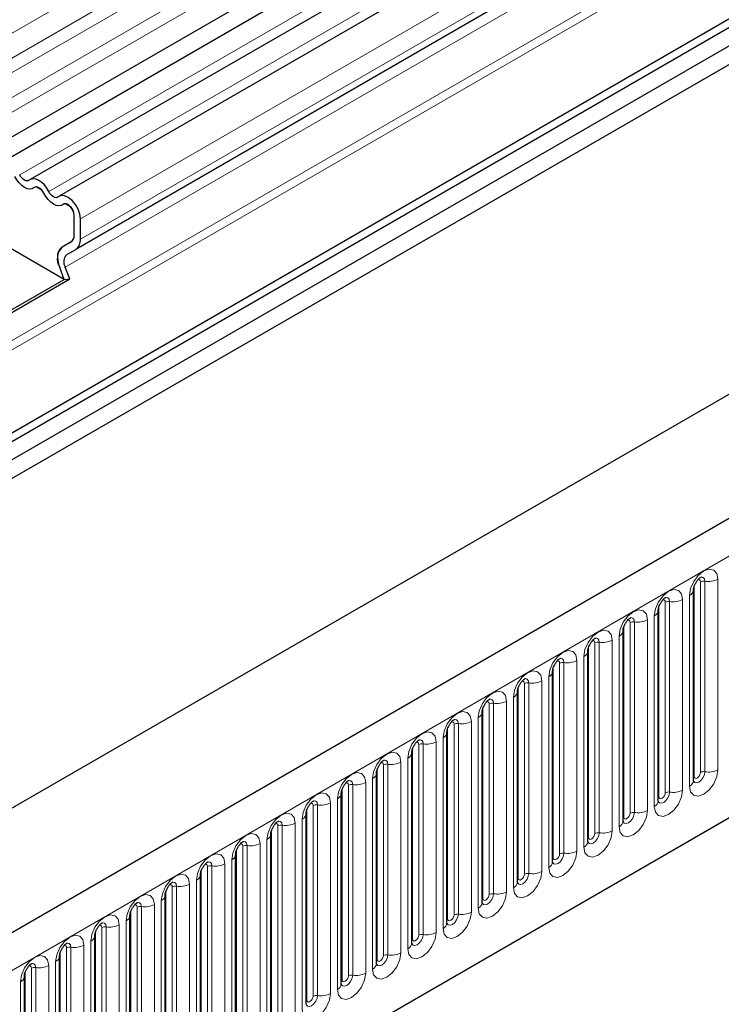
# Model space of a CAD drawing. Units: millimetres. Extents: x 0 to 420, y 0 to 297.
# Drawn here: x 146 to 159, y 90 to 108 of the extents above; entities that cross this region are included whole.
import ezdxf

# ---------------------------------------------------------------- set-up
doc = ezdxf.new("R2010")
doc.units = ezdxf.units.MM

msp = doc.modelspace()

# ---------------------------------------------------------------- linework, layer by layer
at = {"color": 8, "linetype": 'Continuous', "lineweight": 18}
for p, q in [((170.0977, 121.4661), (111.349, 87.5511)), ((170.0977, 121.0046), (111.349, 87.0897)), ((170.0977, 120.7339), (111.349, 86.8189)), ((170.0977, 120.2724), (111.349, 86.3575)), ((170.0977, 120.0017), (111.349, 86.0867)), ((170.6132, 119.0521), (146.4537, 105.1051)), ((171.1518, 118.7411), (146.9924, 104.7942)), ((171.741, 118.2345), (147.5815, 104.2875)), ((171.741, 117.856), (147.5815, 103.909)), ((168.0097, 115.561), (147.3269, 103.621)), ((167.9816, 115.3308), (147.2988, 103.3909)), ((168.2328, 114.6835), (116.5277, 84.8348)), ((168.2644, 114.5292), (116.4688, 84.6282)), ((126.8397, 79.0932), (185.5885, 113.0081)), ((168.2387, 112.9685), (116.4945, 83.0972)), ((130.4009, 76.294), (182.0273, 106.0973)), ((147.4195, 103.8676), (147.2435, 103.766)), ((158.9806, 93.9393), (158.9806, 97.4776)), ((159.0985, 94.0073), (159.0985, 97.5457)), ((159.179, 97.5581), (159.179, 94.0198)), ((159.4205, 94.0571), (159.4205, 97.5955)), ((158.8944, 97.2918), (158.8944, 93.7534)), ((158.3266, 93.5617), (158.3266, 97.1)), ((158.4444, 93.6297), (158.4444, 97.1681)), ((158.5249, 97.1805), (158.5249, 93.6422)), ((158.7664, 93.6795), (158.7664, 97.2179)), ((158.2403, 96.9142), (158.2403, 93.3758)), ((157.6725, 93.1841), (157.6725, 96.7225)), ((157.7903, 93.2521), (157.7903, 96.7905)), ((157.8708, 96.8029), (157.8708, 93.2646)), ((158.1123, 93.3019), (158.1123, 96.8403)), ((157.5862, 96.5366), (157.5862, 92.9982)), ((157.0184, 92.8065), (157.0184, 96.3449)), ((157.1363, 92.8746), (157.1363, 96.4129)), ((157.2168, 96.4254), (157.2168, 92.887)), ((157.4583, 92.9244), (157.4583, 96.4627)), ((156.4822, 92.497), (156.4822, 96.0353)), ((156.5627, 96.0478), (156.5627, 92.5094)), ((156.8042, 92.5468), (156.8042, 96.0851)), ((156.9322, 96.159), (156.9322, 92.6206)), ((156.3644, 92.4289), (156.3644, 95.9673)), ((155.8281, 92.1194), (155.8281, 95.6577)), ((155.9086, 95.6702), (155.9086, 92.1318)), ((156.1501, 92.1692), (156.1501, 95.7075)), ((156.2781, 95.7814), (156.2781, 92.2431)), ((155.7103, 92.0513), (155.7103, 95.5897)), ((155.1741, 91.7418), (155.1741, 95.2801)), ((155.2545, 95.2926), (155.2545, 91.7542)), ((155.496, 91.7916), (155.496, 95.3299)), ((155.624, 95.4038), (155.624, 91.8655)), ((155.0562, 91.6738), (155.0562, 95.2121)), ((154.52, 91.3642), (154.52, 94.9025)), ((154.6005, 94.915), (154.6005, 91.3767)), ((154.842, 91.414), (154.842, 94.9523)), ((154.9699, 95.0262), (154.9699, 91.4879)), ((154.4021, 91.2962), (154.4021, 94.8345)), ((153.8659, 90.9866), (153.8659, 94.525)), ((153.9464, 94.5374), (153.9464, 90.9991)), ((154.1879, 91.0364), (154.1879, 94.5748)), ((154.3159, 94.6486), (154.3159, 91.1103)), ((153.7481, 90.9186), (153.7481, 94.4569)), ((153.2923, 94.1598), (153.2923, 90.6215)), ((153.5338, 90.6588), (153.5338, 94.1972)), ((153.6618, 94.271), (153.6618, 90.7327)), ((153.094, 90.541), (153.094, 94.0793)), ((153.2118, 90.609), (153.2118, 94.1474)), ((152.8797, 90.2812), (152.8797, 93.8196)), ((153.0077, 93.8935), (153.0077, 90.3551)), ((152.4399, 90.1634), (152.4399, 93.7017)), ((152.5578, 90.2314), (152.5578, 93.7698)), ((152.6383, 93.7822), (152.6383, 90.2439)), ((152.2257, 89.9037), (152.2257, 93.442)), ((152.3536, 93.5159), (152.3536, 89.9775)), ((151.7858, 89.7858), (151.7858, 93.3242)), ((151.9037, 89.8538), (151.9037, 93.3922)), ((151.9842, 93.4046), (151.9842, 89.8663)), ((151.5716, 89.5261), (151.5716, 93.0644)), ((151.6996, 93.1383), (151.6996, 89.5999)), ((151.1318, 89.4082), (151.1318, 92.9466)), ((151.2496, 89.4763), (151.2496, 93.0146)), ((151.3301, 93.0271), (151.3301, 89.4887)), ((151.0455, 92.7607), (151.0455, 89.2224)), ((150.4777, 89.0306), (150.4777, 92.569)), ((150.5955, 89.0987), (150.5955, 92.637)), ((150.676, 92.6495), (150.676, 89.1111)), ((150.9175, 89.1485), (150.9175, 92.6868)), ((150.3914, 92.3831), (150.3914, 88.8448)), ((149.8236, 88.653), (149.8236, 92.1914)), ((149.9415, 88.7211), (149.9415, 92.2594)), ((150.022, 92.2719), (150.022, 88.7335)), ((150.2634, 88.7709), (150.2634, 92.3092)), ((149.7373, 92.0055), (149.7373, 88.4672)), ((149.1695, 88.2755), (149.1695, 91.8138)), ((149.2874, 88.3435), (149.2874, 91.8818)), ((149.3679, 91.8943), (149.3679, 88.3559)), ((149.6094, 88.3933), (149.6094, 91.9316)), ((149.0833, 91.6279), (149.0833, 88.0896)), ((148.5155, 87.8979), (148.5155, 91.4362)), ((148.6333, 87.9659), (148.6333, 91.5042)), ((148.7138, 91.5167), (148.7138, 87.9784)), ((148.9553, 88.0157), (148.9553, 91.5541)), ((148.4292, 91.2503), (148.4292, 87.712)), ((147.8614, 87.5203), (147.8614, 91.0586)), ((147.9792, 87.5883), (147.9792, 91.1267)), ((148.0597, 91.1391), (148.0597, 87.6008)), ((148.3012, 87.6381), (148.3012, 91.1765)), ((147.7751, 90.8728), (147.7751, 87.3344)), ((147.2073, 87.1427), (147.2073, 90.681)), ((147.3252, 87.2107), (147.3252, 90.7491)), ((147.4057, 90.7615), (147.4057, 87.2232)), ((147.6471, 87.2605), (147.6471, 90.7989)), ((147.121, 90.4952), (147.121, 86.9568)), ((146.6711, 86.8331), (146.6711, 90.3715)), ((146.7516, 90.3839), (146.7516, 86.8456)), ((146.9931, 86.8829), (146.9931, 90.4213)), ((146.5532, 86.7651), (146.5532, 90.3034)), ((146.467, 90.1176), (146.467, 86.5792))]:
    msp.add_line(p, q, dxfattribs=at)
at = {"color": 7, "linetype": 'Continuous', "lineweight": 25}
for p, q in [((111.3471, 85.6242), (170.0959, 119.5392)), ((170.269, 119.273), (111.5202, 85.3581)), ((170.8077, 118.9621), (146.6482, 105.0151)), ((171.3463, 118.6511), (147.1868, 104.7042)), ((168.1781, 115.6582), (147.4952, 103.7183)), ((171.8588, 114.8951), (112.9333, 80.8781)), ((172.1493, 114.7274), (113.2237, 80.7104)), ((172.1548, 114.384), (113.2292, 80.367)), ((185.161, 113.4594), (126.4122, 79.5445)), ((168.2387, 112.9685), (116.4945, 83.0972)), ((170.9736, 107.581), (118.5307, 77.3064)), ((130.4009, 76.294), (182.0273, 106.0973)), ((146.862, 104.8202), (146.7613, 104.8783)), ((147.4006, 104.5092), (147.3, 104.5673)), ((147.4636, 103.9771), (147.4636, 104.3556)), ((147.5815, 103.909), (147.5815, 104.2875)), ((147.2435, 103.766), (147.4197, 103.8677)), ((147.2435, 103.7654), (147.4119, 103.8626)), ((147.2818, 103.1625), (146.2792, 103.7413)), ((147.3269, 103.621), (147.4952, 103.7183)), ((147.2818, 103.1625), (147.1967, 103.3817)), ((147.3838, 103.1716), (147.2988, 103.3909)), ((145.7535, 102.2803), (147.2818, 103.1625)), ((145.7693, 102.2396), (147.3838, 103.1716)), ((147.2818, 103.1625), (147.3838, 103.1716)), ((158.9676, 93.8555), (158.9676, 97.3938)), ((158.3135, 93.4779), (158.3135, 97.0162)), ((157.6594, 93.1003), (157.6594, 96.6386)), ((157.0054, 92.7227), (157.0054, 96.261)), ((156.3513, 92.3451), (156.3513, 95.8835)), ((155.6972, 91.9675), (155.6972, 95.5059)), ((155.0432, 91.5899), (155.0432, 95.1283)), ((154.3891, 91.2123), (154.3891, 94.7507)), ((153.735, 90.8348), (153.735, 94.3731)), ((153.0809, 90.4572), (153.0809, 93.9955)), ((152.4269, 90.0796), (152.4269, 93.6179)), ((151.7728, 89.702), (151.7728, 93.2403)), ((151.1187, 89.3244), (151.1187, 92.8627)), ((150.4646, 88.9468), (150.4646, 92.4852)), ((149.8106, 88.5692), (149.8106, 92.1076)), ((149.1565, 88.1916), (149.1565, 91.73)), ((148.5024, 87.814), (148.5024, 91.3524)), ((147.8483, 87.4365), (147.8483, 90.9748)), ((147.1943, 87.0589), (147.1943, 90.5972)), ((146.5402, 86.6813), (146.5402, 90.2196))]:
    msp.add_line(p, q, dxfattribs=at)
at = {"color": 7, "linetype": 'Continuous', "lineweight": 25, "flags": 128}
for points in [[(146.723, 104.8647), (146.6864, 104.8436), (146.6426, 104.8372), (146.5938, 104.8456), (146.5423, 104.8686), (146.4909, 104.905), (146.442, 104.9529), (146.3982, 105.01), (146.3616, 105.0734)], [(146.723, 104.8647), (146.6864, 104.8436), (146.6426, 104.8372), (146.5938, 104.8456), (146.5423, 104.8686), (146.4909, 104.905), (146.442, 104.9529), (146.3982, 105.01), (146.3616, 105.0734)], [(146.6309, 105.0028), (146.613, 104.9925), (146.5915, 104.9893), (146.5675, 104.9934), (146.5423, 105.0047), (146.5171, 105.0225), (146.4932, 105.046), (146.4717, 105.074), (146.4537, 105.1051)], [(146.9924, 104.7942), (146.9558, 104.8575), (146.9119, 104.9146), (146.8631, 104.9626), (146.8116, 104.9989), (146.7602, 105.0219), (146.7114, 105.0304), (146.6675, 105.0239), (146.6309, 105.0028)], [(146.9003, 104.7624), (146.8823, 104.7935), (146.8608, 104.8215), (146.8369, 104.845), (146.8116, 104.8628), (146.7864, 104.8741), (146.7625, 104.8783), (146.741, 104.8751), (146.723, 104.8647)], [(147.2617, 104.5538), (147.2251, 104.5327), (147.1812, 104.5262), (147.1324, 104.5347), (147.081, 104.5577), (147.0295, 104.5941), (146.9807, 104.642), (146.9369, 104.6991), (146.9003, 104.7624)], [(147.2617, 104.5538), (147.2251, 104.5327), (147.1812, 104.5262), (147.1324, 104.5347), (147.081, 104.5577), (147.0295, 104.5941), (146.9807, 104.642), (146.9369, 104.6991), (146.9003, 104.7624)], [(147.1696, 104.6919), (147.1516, 104.6815), (147.1301, 104.6783), (147.1062, 104.6825), (147.081, 104.6938), (147.0558, 104.7116), (147.0318, 104.7351), (147.0103, 104.7631), (146.9924, 104.7942)], [(147.5815, 104.2875), (147.5706, 104.3749), (147.5389, 104.4666), (147.4893, 104.554), (147.4267, 104.6289), (147.3568, 104.6841), (147.2863, 104.7145), (147.2219, 104.7172), (147.1696, 104.6919)], [(147.4636, 104.3556), (147.4583, 104.3984), (147.4427, 104.4434), (147.4185, 104.4862), (147.3877, 104.5229), (147.3535, 104.55), (147.3189, 104.5649), (147.2873, 104.5662), (147.2617, 104.5538)]]:
    msp.add_lwpolyline(points, dxfattribs=at)
at = {"color": 8, "linetype": 'Continuous', "lineweight": 18, "flags": 128}
for points in [[(159.4205, 97.5955), (159.4004, 97.7002), (159.3434, 97.7658), (159.2581, 97.7824), (159.1574, 97.7474), (159.0568, 97.6661), (158.9714, 97.551), (158.9144, 97.4196), (158.8944, 97.2918)], [(159.1073, 97.6358), (159.1111, 97.6362), (159.1468, 97.6293), (159.1706, 97.6019), (159.179, 97.5581)], [(159.0513, 97.5851), (159.0621, 97.5875), (159.0812, 97.5838), (159.094, 97.5691), (159.0985, 97.5457)], [(158.7664, 97.2179), (158.7464, 97.3226), (158.6894, 97.3882), (158.604, 97.4048), (158.5033, 97.3698), (158.4027, 97.2886), (158.3173, 97.1734), (158.2603, 97.042), (158.2403, 96.9142)], [(158.4532, 97.2582), (158.457, 97.2587), (158.4927, 97.2517), (158.5165, 97.2243), (158.5249, 97.1805)], [(158.3972, 97.2075), (158.408, 97.2099), (158.4272, 97.2062), (158.4399, 97.1915), (158.4444, 97.1681)], [(158.1123, 96.8403), (158.0923, 96.945), (158.0353, 97.0106), (157.9499, 97.0272), (157.8493, 96.9922), (157.7486, 96.911), (157.6633, 96.7959), (157.6062, 96.6644), (157.5862, 96.5366)], [(157.7432, 96.8299), (157.754, 96.8324), (157.7731, 96.8286), (157.7859, 96.8139), (157.7903, 96.7905)], [(157.7992, 96.8806), (157.803, 96.8811), (157.8386, 96.8741), (157.8625, 96.8467), (157.8708, 96.8029)], [(157.4583, 96.4627), (157.4382, 96.5674), (157.3812, 96.633), (157.2959, 96.6496), (157.1952, 96.6146), (157.0945, 96.5334), (157.0092, 96.4183), (156.9522, 96.2868), (156.9322, 96.159)], [(157.0891, 96.4523), (157.0999, 96.4548), (157.119, 96.4511), (157.1318, 96.4363), (157.1363, 96.4129)], [(157.1451, 96.503), (157.1489, 96.5035), (157.1846, 96.4965), (157.2084, 96.4691), (157.2168, 96.4254)], [(156.8042, 96.0851), (156.7842, 96.1898), (156.7271, 96.2554), (156.6418, 96.272), (156.5411, 96.237), (156.4405, 96.1558), (156.3551, 96.0407), (156.2981, 95.9092), (156.2781, 95.7814)], [(156.435, 96.0748), (156.4458, 96.0772), (156.4649, 96.0735), (156.4777, 96.0588), (156.4822, 96.0353)], [(156.491, 96.1254), (156.4948, 96.1259), (156.5305, 96.119), (156.5543, 96.0915), (156.5627, 96.0478)], [(156.1501, 95.7075), (156.1301, 95.8122), (156.0731, 95.8778), (155.9877, 95.8944), (155.8871, 95.8594), (155.7864, 95.7782), (155.701, 95.6631), (155.644, 95.5316), (155.624, 95.4038)], [(155.7809, 95.6972), (155.7918, 95.6996), (155.8109, 95.6959), (155.8236, 95.6812), (155.8281, 95.6577)], [(155.8369, 95.7478), (155.8407, 95.7483), (155.8764, 95.7414), (155.9003, 95.7139), (155.9086, 95.6702)], [(155.496, 95.3299), (155.476, 95.4346), (155.419, 95.5003), (155.3336, 95.5168), (155.233, 95.4818), (155.1323, 95.4006), (155.047, 95.2855), (154.99, 95.154), (154.9699, 95.0262)], [(155.1269, 95.3196), (155.1377, 95.322), (155.1568, 95.3183), (155.1696, 95.3036), (155.1741, 95.2801)], [(155.1829, 95.3702), (155.1867, 95.3707), (155.2223, 95.3638), (155.2462, 95.3363), (155.2545, 95.2926)], [(154.842, 94.9523), (154.8219, 95.057), (154.7649, 95.1227), (154.6796, 95.1392), (154.5789, 95.1043), (154.4782, 95.023), (154.3929, 94.9079), (154.3359, 94.7764), (154.3159, 94.6486)], [(154.4728, 94.942), (154.4836, 94.9444), (154.5027, 94.9407), (154.5155, 94.926), (154.52, 94.9025)], [(154.5288, 94.9926), (154.5326, 94.9931), (154.5683, 94.9862), (154.5921, 94.9588), (154.6005, 94.915)], [(154.1879, 94.5748), (154.1679, 94.6794), (154.1108, 94.7451), (154.0255, 94.7617), (153.9248, 94.7267), (153.8242, 94.6454), (153.7388, 94.5303), (153.6818, 94.3989), (153.6618, 94.271)], [(153.8187, 94.5644), (153.8295, 94.5668), (153.8486, 94.5631), (153.8614, 94.5484), (153.8659, 94.525)], [(153.8747, 94.6151), (153.8785, 94.6155), (153.9142, 94.6086), (153.938, 94.5812), (153.9464, 94.5374)], [(153.5338, 94.1972), (153.5138, 94.3019), (153.4568, 94.3675), (153.3714, 94.3841), (153.2708, 94.3491), (153.1701, 94.2678), (153.0848, 94.1527), (153.0277, 94.0213), (153.0077, 93.8935)], [(153.1646, 94.1868), (153.1755, 94.1892), (153.1946, 94.1855), (153.2073, 94.1708), (153.2118, 94.1474)], [(153.2206, 94.2375), (153.2244, 94.2379), (153.2601, 94.231), (153.284, 94.2036), (153.2923, 94.1598)], [(152.8797, 93.8196), (152.8597, 93.9243), (152.8027, 93.9899), (152.7173, 94.0065), (152.6167, 93.9715), (152.516, 93.8903), (152.4307, 93.7751), (152.3737, 93.6437), (152.3536, 93.5159)], [(158.8944, 93.7534), (158.9144, 93.6487), (158.9714, 93.5831), (159.0568, 93.5665), (159.1574, 93.6015), (159.2581, 93.6827), (159.3434, 93.7979), (159.4004, 93.9293), (159.4205, 94.0571)], [(159.179, 94.0198), (159.1706, 93.9664), (159.1468, 93.9114), (159.1111, 93.8633), (159.069, 93.8293), (159.027, 93.8147), (158.9913, 93.8216), (158.9674, 93.8491), (158.9663, 93.8518)], [(158.9806, 93.9393), (158.9851, 93.9158), (158.9979, 93.9011), (159.017, 93.8974), (159.0396, 93.9053), (159.0621, 93.9235), (159.0812, 93.9492), (159.094, 93.9787), (159.0985, 94.0073)], [(152.5106, 93.8092), (152.5214, 93.8116), (152.5405, 93.8079), (152.5533, 93.7932), (152.5578, 93.7698)], [(152.5666, 93.8599), (152.5704, 93.8604), (152.606, 93.8534), (152.6299, 93.826), (152.6383, 93.7822)], [(158.9676, 93.9295), (158.9735, 93.9346), (158.9806, 93.9393)], [(152.2257, 93.442), (152.2056, 93.5467), (152.1486, 93.6123), (152.0633, 93.6289), (151.9626, 93.5939), (151.8619, 93.5127), (151.7766, 93.3976), (151.7196, 93.2661), (151.6996, 93.1383)], [(158.2403, 93.3758), (158.2603, 93.2711), (158.3173, 93.2055), (158.4027, 93.1889), (158.5033, 93.2239), (158.604, 93.3052), (158.6894, 93.4203), (158.7464, 93.5517), (158.7664, 93.6795)], [(158.5249, 93.6422), (158.5165, 93.5888), (158.4927, 93.5338), (158.457, 93.4857), (158.415, 93.4517), (158.3729, 93.4371), (158.3372, 93.444), (158.3134, 93.4715), (158.3122, 93.4742)], [(158.3266, 93.5617), (158.3311, 93.5382), (158.3438, 93.5235), (158.3629, 93.5198), (158.3855, 93.5277), (158.408, 93.5459), (158.4272, 93.5717), (158.4399, 93.6011), (158.4444, 93.6297)], [(151.8565, 93.4316), (151.8673, 93.4341), (151.8864, 93.4303), (151.8992, 93.4156), (151.9037, 93.3922)], [(151.9125, 93.4823), (151.9163, 93.4828), (151.952, 93.4758), (151.9758, 93.4484), (151.9842, 93.4046)], [(158.3135, 93.5519), (158.3194, 93.557), (158.3266, 93.5617)], [(151.5716, 93.0644), (151.5516, 93.1691), (151.4945, 93.2347), (151.4092, 93.2513), (151.3085, 93.2163), (151.2079, 93.1351), (151.1225, 93.02), (151.0655, 92.8885), (151.0455, 92.7607)], [(157.5862, 92.9982), (157.6062, 92.8936), (157.6633, 92.8279), (157.7486, 92.8113), (157.8493, 92.8463), (157.9499, 92.9276), (158.0353, 93.0427), (158.0923, 93.1741), (158.1123, 93.3019)], [(157.8708, 93.2646), (157.8625, 93.2112), (157.8386, 93.1562), (157.803, 93.1081), (157.7609, 93.0741), (157.7188, 93.0595), (157.6831, 93.0665), (157.6593, 93.0939), (157.6581, 93.0966)], [(157.6725, 93.1841), (157.677, 93.1607), (157.6898, 93.146), (157.7089, 93.1422), (157.7314, 93.1501), (157.754, 93.1683), (157.7731, 93.1941), (157.7859, 93.2235), (157.7903, 93.2521)], [(151.2024, 93.054), (151.2132, 93.0565), (151.2324, 93.0528), (151.2451, 93.0381), (151.2496, 93.0146)], [(151.2584, 93.1047), (151.2622, 93.1052), (151.2979, 93.0982), (151.3217, 93.0708), (151.3301, 93.0271)], [(157.6594, 93.1743), (157.6653, 93.1794), (157.6725, 93.1841)], [(150.9175, 92.6868), (150.8975, 92.7915), (150.8405, 92.8571), (150.7551, 92.8737), (150.6545, 92.8387), (150.5538, 92.7575), (150.4685, 92.6424), (150.4114, 92.5109), (150.3914, 92.3831)], [(156.9322, 92.6206), (156.9522, 92.516), (157.0092, 92.4503), (157.0945, 92.4338), (157.1952, 92.4687), (157.2959, 92.55), (157.3812, 92.6651), (157.4382, 92.7966), (157.4583, 92.9244)], [(157.2168, 92.887), (157.2084, 92.8336), (157.1846, 92.7786), (157.1489, 92.7305), (157.1068, 92.6966), (157.0647, 92.6819), (157.0291, 92.6889), (157.0052, 92.7163), (157.004, 92.719)], [(157.0184, 92.8065), (157.0229, 92.7831), (157.0357, 92.7684), (157.0548, 92.7647), (157.0774, 92.7725), (157.0999, 92.7907), (157.119, 92.8165), (157.1318, 92.8459), (157.1363, 92.8746)], [(150.6043, 92.7271), (150.6082, 92.7276), (150.6438, 92.7207), (150.6677, 92.6932), (150.676, 92.6495)], [(157.0054, 92.7968), (157.0112, 92.8018), (157.0184, 92.8065)], [(150.5484, 92.6765), (150.5592, 92.6789), (150.5783, 92.6752), (150.5911, 92.6605), (150.5955, 92.637)], [(156.2781, 92.2431), (156.2981, 92.1384), (156.3551, 92.0727), (156.4405, 92.0562), (156.5411, 92.0912), (156.6418, 92.1724), (156.7271, 92.2875), (156.7842, 92.419), (156.8042, 92.5468)], [(156.5627, 92.5094), (156.5543, 92.456), (156.5305, 92.401), (156.4948, 92.3529), (156.4527, 92.319), (156.4107, 92.3043), (156.375, 92.3113), (156.3512, 92.3387), (156.35, 92.3415)], [(150.2634, 92.3092), (150.2434, 92.4139), (150.1864, 92.4795), (150.1011, 92.4961), (150.0004, 92.4611), (149.8997, 92.3799), (149.8144, 92.2648), (149.7574, 92.1333), (149.7373, 92.0055)], [(149.9503, 92.3495), (149.9541, 92.35), (149.9898, 92.3431), (150.0136, 92.3156), (150.022, 92.2719)], [(156.3513, 92.4192), (156.3572, 92.4242), (156.3644, 92.4289)], [(156.3644, 92.4289), (156.3688, 92.4055), (156.3816, 92.3908), (156.4007, 92.3871), (156.4233, 92.3949), (156.4458, 92.4131), (156.4649, 92.4389), (156.4777, 92.4683), (156.4822, 92.497)], [(149.8943, 92.2989), (149.9051, 92.3013), (149.9242, 92.2976), (149.937, 92.2829), (149.9415, 92.2594)], [(155.624, 91.8655), (155.644, 91.7608), (155.701, 91.6952), (155.7864, 91.6786), (155.8871, 91.7136), (155.9877, 91.7948), (156.0731, 91.9099), (156.1301, 92.0414), (156.1501, 92.1692)], [(149.6094, 91.9316), (149.5893, 92.0363), (149.5323, 92.102), (149.447, 92.1185), (149.3463, 92.0835), (149.2457, 92.0023), (149.1603, 91.8872), (149.1033, 91.7557), (149.0833, 91.6279)], [(149.2962, 91.9719), (149.3, 91.9724), (149.3357, 91.9655), (149.3595, 91.938), (149.3679, 91.8943)], [(155.9086, 92.1318), (155.9003, 92.0784), (155.8764, 92.0235), (155.8407, 91.9753), (155.7987, 91.9414), (155.7566, 91.9268), (155.7209, 91.9337), (155.6971, 91.9611), (155.6959, 91.9639)], [(155.6972, 92.0416), (155.7031, 92.0466), (155.7103, 92.0513)], [(155.7103, 92.0513), (155.7148, 92.0279), (155.7275, 92.0132), (155.7467, 92.0095), (155.7692, 92.0173), (155.7918, 92.0355), (155.8109, 92.0613), (155.8236, 92.0907), (155.8281, 92.1194)], [(149.2402, 91.9213), (149.251, 91.9237), (149.2701, 91.92), (149.2829, 91.9053), (149.2874, 91.8818)], [(154.9699, 91.4879), (154.99, 91.3832), (155.047, 91.3176), (155.1323, 91.301), (155.233, 91.336), (155.3336, 91.4172), (155.419, 91.5323), (155.476, 91.6638), (155.496, 91.7916)], [(148.9553, 91.5541), (148.9353, 91.6587), (148.8782, 91.7244), (148.7929, 91.7409), (148.6922, 91.706), (148.5916, 91.6247), (148.5062, 91.5096), (148.4492, 91.3781), (148.4292, 91.2503)], [(148.6421, 91.5943), (148.6459, 91.5948), (148.6816, 91.5879), (148.7054, 91.5605), (148.7138, 91.5167)], [(155.2545, 91.7542), (155.2462, 91.7008), (155.2223, 91.6459), (155.1867, 91.5977), (155.1446, 91.5638), (155.1025, 91.5492), (155.0668, 91.5561), (155.043, 91.5835), (155.0418, 91.5863)], [(155.0432, 91.664), (155.049, 91.669), (155.0562, 91.6738)], [(155.0562, 91.6738), (155.0607, 91.6503), (155.0735, 91.6356), (155.0926, 91.6319), (155.1151, 91.6397), (155.1377, 91.6579), (155.1568, 91.6837), (155.1696, 91.7132), (155.1741, 91.7418)], [(148.5861, 91.5437), (148.5969, 91.5461), (148.6161, 91.5424), (148.6288, 91.5277), (148.6333, 91.5042)], [(154.3159, 91.1103), (154.3359, 91.0056), (154.3929, 90.94), (154.4782, 90.9234), (154.5789, 90.9584), (154.6796, 91.0396), (154.7649, 91.1547), (154.8219, 91.2862), (154.842, 91.414)], [(148.3012, 91.1765), (148.2812, 91.2811), (148.2242, 91.3468), (148.1388, 91.3634), (148.0382, 91.3284), (147.9375, 91.2471), (147.8522, 91.132), (147.7951, 91.0006), (147.7751, 90.8728)], [(154.6005, 91.3767), (154.5921, 91.3232), (154.5683, 91.2683), (154.5326, 91.2202), (154.4905, 91.1862), (154.4484, 91.1716), (154.4128, 91.1785), (154.3889, 91.2059), (154.3877, 91.2087)], [(154.3891, 91.2864), (154.3949, 91.2914), (154.4021, 91.2962)], [(154.4021, 91.2962), (154.4066, 91.2727), (154.4194, 91.258), (154.4385, 91.2543), (154.4611, 91.2621), (154.4836, 91.2803), (154.5027, 91.3061), (154.5155, 91.3356), (154.52, 91.3642)], [(147.9321, 91.1661), (147.9429, 91.1685), (147.962, 91.1648), (147.9748, 91.1501), (147.9792, 91.1267)], [(147.9881, 91.2168), (147.9919, 91.2172), (148.0275, 91.2103), (148.0514, 91.1829), (148.0597, 91.1391)], [(147.6471, 90.7989), (147.6271, 90.9036), (147.5701, 90.9692), (147.4848, 90.9858), (147.3841, 90.9508), (147.2834, 90.8695), (147.1981, 90.7544), (147.1411, 90.623), (147.121, 90.4952)], [(153.6618, 90.7327), (153.6818, 90.628), (153.7388, 90.5624), (153.8242, 90.5458), (153.9248, 90.5808), (154.0255, 90.662), (154.1108, 90.7771), (154.1679, 90.9086), (154.1879, 91.0364)], [(153.9464, 90.9991), (153.938, 90.9456), (153.9142, 90.8907), (153.8785, 90.8426), (153.8364, 90.8086), (153.7944, 90.794), (153.7587, 90.8009), (153.7349, 90.8284), (153.7337, 90.8311)], [(153.735, 90.9088), (153.7409, 90.9138), (153.7481, 90.9186)], [(153.7481, 90.9186), (153.7525, 90.8951), (153.7653, 90.8804), (153.7844, 90.8767), (153.807, 90.8846), (153.8295, 90.9027), (153.8486, 90.9285), (153.8614, 90.958), (153.8659, 90.9866)], [(147.278, 90.7885), (147.2888, 90.7909), (147.3079, 90.7872), (147.3207, 90.7725), (147.3252, 90.7491)], [(147.334, 90.8392), (147.3378, 90.8396), (147.3735, 90.8327), (147.3973, 90.8053), (147.4057, 90.7615)], [(146.9931, 90.4213), (146.973, 90.526), (146.916, 90.5916), (146.8307, 90.6082), (146.73, 90.5732), (146.6294, 90.492), (146.544, 90.3768), (146.487, 90.2454), (146.467, 90.1176)], [(153.0077, 90.3551), (153.0277, 90.2504), (153.0848, 90.1848), (153.1701, 90.1682), (153.2708, 90.2032), (153.3714, 90.2844), (153.4568, 90.3996), (153.5138, 90.531), (153.5338, 90.6588)], [(153.2923, 90.6215), (153.284, 90.5681), (153.2601, 90.5131), (153.2244, 90.465), (153.1824, 90.431), (153.1403, 90.4164), (153.1046, 90.4233), (153.0808, 90.4508), (153.0796, 90.4535)], [(153.0809, 90.5312), (153.0868, 90.5363), (153.094, 90.541)], [(153.094, 90.541), (153.0985, 90.5175), (153.1112, 90.5028), (153.1304, 90.4991), (153.1529, 90.507), (153.1755, 90.5252), (153.1946, 90.5509), (153.2073, 90.5804), (153.2118, 90.609)], [(146.6239, 90.4109), (146.6347, 90.4133), (146.6538, 90.4096), (146.6666, 90.3949), (146.6711, 90.3715)], [(146.6799, 90.4616), (146.6837, 90.4621), (146.7194, 90.4551), (146.7432, 90.4277), (146.7516, 90.3839)], [(152.3536, 89.9775), (152.3737, 89.8728), (152.4307, 89.8072), (152.516, 89.7906), (152.6167, 89.8256), (152.7173, 89.9069), (152.8027, 90.022), (152.8597, 90.1534), (152.8797, 90.2812)], [(152.6383, 90.2439), (152.6299, 90.1905), (152.606, 90.1355), (152.5704, 90.0874), (152.5283, 90.0534), (152.4862, 90.0388), (152.4505, 90.0457), (152.4267, 90.0732), (152.4255, 90.0759)], [(152.4269, 90.1536), (152.4327, 90.1587), (152.4399, 90.1634)], [(152.4399, 90.1634), (152.4444, 90.14), (152.4572, 90.1252), (152.4763, 90.1215), (152.4988, 90.1294), (152.5214, 90.1476), (152.5405, 90.1734), (152.5533, 90.2028), (152.5578, 90.2314)], [(151.6996, 89.5999), (151.7196, 89.4953), (151.7766, 89.4296), (151.8619, 89.413), (151.9626, 89.448), (152.0633, 89.5293), (152.1486, 89.6444), (152.2056, 89.7758), (152.2257, 89.9037)], [(151.9842, 89.8663), (151.9758, 89.8129), (151.952, 89.7579), (151.9163, 89.7098), (151.8742, 89.6758), (151.8321, 89.6612), (151.7965, 89.6682), (151.7726, 89.6956), (151.7715, 89.6983)], [(151.7728, 89.776), (151.7786, 89.7811), (151.7858, 89.7858)], [(151.7858, 89.7858), (151.7903, 89.7624), (151.8031, 89.7477), (151.8222, 89.7439), (151.8448, 89.7518), (151.8673, 89.77), (151.8864, 89.7958), (151.8992, 89.8252), (151.9037, 89.8538)]]:
    msp.add_lwpolyline(points, dxfattribs=at)
at = {"color": 7, "linetype": 'Continuous', "lineweight": 25}
for centre, radius, start, end in [((146.7598, 104.8216), 0.0567, 88.49945, 130.47978), ((146.6563, 104.6423), 0.272, 26.22481, 40.85714), ((147.2985, 104.5107), 0.0567, 88.49945, 130.47978), ((147.2157, 104.3436), 0.2483, 2.75507, 41.84575), ((147.3385, 103.9647), 0.1258, 305.69804, 5.62038), ((147.3325, 103.9663), 0.1315, 311.50301, 4.70838), ((147.3729, 103.8885), 0.2096, 305.69804, 5.62038), ((147.4634, 103.5439), 0.3121, 134.78519, 211.29882), ((147.366, 103.5957), 0.2098, 125.71211, 185.67485), ((147.6993, 103.585), 0.5422, 181.06912, 202.02473), ((147.4588, 103.4881), 0.1873, 134.78519, 211.29882)]:
    msp.add_arc(centre, radius, start, end, dxfattribs=at)
at = {"color": 8, "linetype": 'Continuous', "lineweight": 18}
for centre, radius, start, end in [((159.1573, 97.4321), 0.1279, 80.2289, 117.35717), ((159.2441, 97.9363), 0.3838, 260.2289, 297.35717), ((158.849, 97.4014), 0.1187, 292.48046, 357.42838), ((158.5032, 97.0545), 0.1279, 80.2289, 117.35717), ((158.59, 97.5587), 0.3838, 260.2289, 297.35717), ((158.1949, 97.0238), 0.1187, 292.48046, 357.42838), ((157.8491, 96.6769), 0.1279, 80.2289, 117.35717), ((157.936, 97.1811), 0.3838, 260.2289, 297.35717), ((157.5408, 96.6463), 0.1187, 292.48046, 357.42838), ((157.1951, 96.2993), 0.1279, 80.2289, 117.35717), ((157.2819, 96.8035), 0.3838, 260.2289, 297.35717), ((156.8868, 96.2687), 0.1187, 292.48046, 357.42838), ((156.541, 95.9217), 0.1279, 80.2289, 117.35717), ((156.6278, 96.426), 0.3838, 260.2289, 297.35717), ((156.2327, 95.8911), 0.1187, 292.48046, 357.42838), ((155.8869, 95.5441), 0.1279, 80.2289, 117.35717), ((155.9738, 96.0484), 0.3838, 260.2289, 297.35717), ((155.5786, 95.5135), 0.1187, 292.48046, 357.42838), ((155.2328, 95.1665), 0.1279, 80.2289, 117.35717), ((155.3197, 95.6708), 0.3838, 260.2289, 297.35717), ((154.9245, 95.1359), 0.1187, 292.48046, 357.42838), ((154.5788, 94.7889), 0.1279, 80.2289, 117.35717), ((154.6656, 95.2932), 0.3838, 260.2289, 297.35717), ((154.2705, 94.7583), 0.1187, 292.48046, 357.42838), ((153.9247, 94.4113), 0.1279, 80.2289, 117.35717), ((154.0115, 94.9156), 0.3838, 260.2289, 297.35717), ((153.6164, 94.3807), 0.1187, 292.48046, 357.42838), ((153.2706, 94.0338), 0.1279, 80.2289, 117.35717), ((153.3575, 94.538), 0.3838, 260.2289, 297.35717), ((152.9623, 94.0031), 0.1187, 292.48046, 357.42838), ((159.1573, 93.8937), 0.1279, 80.2289, 117.35717), ((159.2441, 94.398), 0.3838, 260.2289, 297.35717), ((152.6165, 93.6562), 0.1279, 80.2289, 117.35717), ((152.7034, 94.1604), 0.3838, 260.2289, 297.35717), ((158.8419, 93.8683), 0.1263, 294.52506, 354.1548), ((152.3082, 93.6255), 0.1187, 292.48046, 357.42838), ((158.5032, 93.5161), 0.1279, 80.2289, 117.35717), ((158.59, 94.0204), 0.3838, 260.2289, 297.35717), ((152.0493, 93.7828), 0.3838, 260.2289, 297.35717), ((158.1879, 93.4907), 0.1263, 294.52506, 354.1548), ((151.6542, 93.248), 0.1187, 292.48046, 357.42838), ((151.9625, 93.2786), 0.1279, 80.2289, 117.35717), ((157.8491, 93.1385), 0.1279, 80.2289, 117.35717), ((157.936, 93.6428), 0.3838, 260.2289, 297.35717), ((151.3952, 93.4052), 0.3838, 260.2289, 297.35717), ((157.5338, 93.1132), 0.1263, 294.52506, 354.1548), ((151.3084, 92.901), 0.1279, 80.2289, 117.35717), ((157.1951, 92.7609), 0.1279, 80.2289, 117.35717), ((157.2819, 93.2652), 0.3838, 260.2289, 297.35717), ((151.0001, 92.8704), 0.1187, 292.48046, 357.42838), ((156.8797, 92.7356), 0.1263, 294.52506, 354.1548), ((150.6543, 92.5234), 0.1279, 80.2289, 117.35717), ((150.7412, 93.0277), 0.3838, 260.2289, 297.35717), ((156.541, 92.3834), 0.1279, 80.2289, 117.35717), ((156.6278, 92.8876), 0.3838, 260.2289, 297.35717), ((150.346, 92.4928), 0.1187, 292.48046, 357.42838), ((156.2256, 92.358), 0.1263, 294.52506, 354.1548), ((150.0002, 92.1458), 0.1279, 80.2289, 117.35717), ((150.0871, 92.6501), 0.3838, 260.2289, 297.35717), ((155.9738, 92.51), 0.3838, 260.2289, 297.35717), ((149.692, 92.1152), 0.1187, 292.48046, 357.42838), ((155.5716, 91.9804), 0.1263, 294.52506, 354.1548), ((155.8869, 92.0058), 0.1279, 80.2289, 117.35717), ((149.3462, 91.7682), 0.1279, 80.2289, 117.35717), ((149.433, 92.2725), 0.3838, 260.2289, 297.35717), ((155.3197, 92.1324), 0.3838, 260.2289, 297.35717), ((149.0379, 91.7376), 0.1187, 292.48046, 357.42838), ((155.2328, 91.6282), 0.1279, 80.2289, 117.35717), ((148.6921, 91.3906), 0.1279, 80.2289, 117.35717), ((148.7789, 91.8949), 0.3838, 260.2289, 297.35717), ((154.6656, 91.7548), 0.3838, 260.2289, 297.35717), ((154.9175, 91.6028), 0.1263, 294.52506, 354.1548), ((148.3838, 91.36), 0.1187, 292.48046, 357.42838), ((154.5788, 91.2506), 0.1279, 80.2289, 117.35717), ((148.038, 91.013), 0.1279, 80.2289, 117.35717), ((148.1249, 91.5173), 0.3838, 260.2289, 297.35717), ((154.2634, 91.2252), 0.1263, 294.52506, 354.1548), ((147.7297, 90.9824), 0.1187, 292.48046, 357.42838), ((153.9247, 90.873), 0.1279, 80.2289, 117.35717), ((154.0115, 91.3773), 0.3838, 260.2289, 297.35717), ((147.384, 90.6355), 0.1279, 80.2289, 117.35717), ((147.4708, 91.1397), 0.3838, 260.2289, 297.35717), ((153.6094, 90.8476), 0.1263, 294.52506, 354.1548), ((147.0757, 90.6048), 0.1187, 292.48046, 357.42838), ((153.2706, 90.4954), 0.1279, 80.2289, 117.35717), ((153.3575, 90.9997), 0.3838, 260.2289, 297.35717), ((146.7299, 90.2579), 0.1279, 80.2289, 117.35717), ((146.8167, 90.7621), 0.3838, 260.2289, 297.35717), ((152.9553, 90.47), 0.1263, 294.52506, 354.1548), ((146.4216, 90.2273), 0.1187, 292.48046, 357.42838), ((152.6165, 90.1178), 0.1279, 80.2289, 117.35717), ((152.7034, 90.6221), 0.3838, 260.2289, 297.35717), ((152.3012, 90.0924), 0.1263, 294.52506, 354.1548), ((151.9625, 89.7402), 0.1279, 80.2289, 117.35717), ((152.0493, 90.2445), 0.3838, 260.2289, 297.35717)]:
    msp.add_arc(centre, radius, start, end, dxfattribs=at)
at = {"color": 7, "linetype": 'Continuous', "lineweight": 25}
for points, knots in [([(158.9676, 97.3938), (158.9679, 97.4008), (158.9685, 97.4152), (158.9771, 97.4535), (158.9949, 97.4998), (159.0228, 97.5496), (159.0559, 97.592), (159.0859, 97.6203), (159.1091, 97.6354), (159.1122, 97.6364), (159.1139, 97.637)], [0, 0, 0, 0, 0.1088923, 0.2265392, 0.3558497, 0.4961438, 0.6408069, 0.7634905, 0.8767481, 1, 1, 1, 1]), ([(158.3135, 97.0162), (158.3138, 97.0232), (158.3144, 97.0376), (158.323, 97.0759), (158.3409, 97.1222), (158.3687, 97.1721), (158.4018, 97.2144), (158.4318, 97.2427), (158.455, 97.2578), (158.4582, 97.2588), (158.4598, 97.2594)], [0, 0, 0, 0, 0.1088923, 0.2265392, 0.3558497, 0.4961438, 0.6408069, 0.7634905, 0.8767481, 1, 1, 1, 1]), ([(157.6594, 96.6386), (157.6597, 96.6456), (157.6603, 96.6601), (157.6689, 96.6983), (157.6868, 96.7446), (157.7146, 96.7945), (157.7477, 96.8368), (157.7777, 96.8651), (157.801, 96.8802), (157.8041, 96.8813), (157.8057, 96.8818)], [0, 0, 0, 0, 0.1088923, 0.2265392, 0.3558497, 0.4961438, 0.6408069, 0.7634905, 0.8767481, 1, 1, 1, 1]), ([(157.0054, 96.261), (157.0057, 96.268), (157.0063, 96.2825), (157.0148, 96.3207), (157.0327, 96.3671), (157.0606, 96.4169), (157.0936, 96.4592), (157.1237, 96.4875), (157.1469, 96.5026), (157.15, 96.5037), (157.1516, 96.5042)], [0, 0, 0, 0, 0.1088923, 0.2265392, 0.3558497, 0.4961438, 0.6408069, 0.7634905, 0.8767481, 1, 1, 1, 1]), ([(156.3513, 95.8835), (156.3516, 95.8904), (156.3522, 95.9049), (156.3608, 95.9431), (156.3786, 95.9895), (156.4065, 96.0393), (156.4396, 96.0816), (156.4696, 96.1099), (156.4928, 96.125), (156.4959, 96.1261), (156.4976, 96.1266)], [0, 0, 0, 0, 0.1088923, 0.2265392, 0.3558497, 0.4961438, 0.6408069, 0.7634905, 0.8767481, 1, 1, 1, 1]), ([(155.6972, 95.5059), (155.6975, 95.5128), (155.6981, 95.5273), (155.7067, 95.5655), (155.7246, 95.6119), (155.7524, 95.6617), (155.7855, 95.704), (155.8155, 95.7323), (155.8387, 95.7475), (155.8419, 95.7485), (155.8435, 95.749)], [0, 0, 0, 0, 0.1088923, 0.2265392, 0.3558497, 0.4961438, 0.6408069, 0.7634905, 0.8767481, 1, 1, 1, 1]), ([(155.0432, 95.1283), (155.0434, 95.1352), (155.044, 95.1497), (155.0526, 95.1879), (155.0705, 95.2343), (155.0983, 95.2841), (155.1314, 95.3264), (155.1614, 95.3547), (155.1847, 95.3699), (155.1878, 95.3709), (155.1894, 95.3714)], [0, 0, 0, 0, 0.1088923, 0.2265392, 0.3558497, 0.4961438, 0.6408069, 0.7634905, 0.8767481, 1, 1, 1, 1]), ([(154.3891, 94.7507), (154.3894, 94.7576), (154.39, 94.7721), (154.3985, 94.8103), (154.4164, 94.8567), (154.4443, 94.9065), (154.4773, 94.9489), (154.5074, 94.9771), (154.5306, 94.9923), (154.5337, 94.9933), (154.5353, 94.9939)], [0, 0, 0, 0, 0.1088923, 0.2265392, 0.3558497, 0.4961438, 0.6408069, 0.7634905, 0.8767481, 1, 1, 1, 1]), ([(153.735, 94.3731), (153.7353, 94.3801), (153.7359, 94.3945), (153.7445, 94.4327), (153.7623, 94.4791), (153.7902, 94.5289), (153.8233, 94.5713), (153.8533, 94.5996), (153.8765, 94.6147), (153.8796, 94.6157), (153.8813, 94.6163)], [0, 0, 0, 0, 0.1088923, 0.2265392, 0.3558497, 0.4961438, 0.6408069, 0.7634905, 0.8767481, 1, 1, 1, 1]), ([(153.0809, 93.9955), (153.0812, 94.0025), (153.0818, 94.0169), (153.0904, 94.0552), (153.1083, 94.1015), (153.1361, 94.1513), (153.1692, 94.1937), (153.1992, 94.222), (153.2224, 94.2371), (153.2256, 94.2381), (153.2272, 94.2387)], [0, 0, 0, 0, 0.1088923, 0.2265392, 0.3558497, 0.4961438, 0.6408069, 0.7634905, 0.8767481, 1, 1, 1, 1]), ([(152.4269, 93.6179), (152.4271, 93.6249), (152.4277, 93.6394), (152.4363, 93.6776), (152.4542, 93.7239), (152.482, 93.7738), (152.5151, 93.8161), (152.5451, 93.8444), (152.5684, 93.8595), (152.5715, 93.8606), (152.5731, 93.8611)], [0, 0, 0, 0, 0.1088923, 0.2265392, 0.3558497, 0.4961438, 0.6408069, 0.7634905, 0.8767481, 1, 1, 1, 1]), ([(158.9676, 93.8481), (158.9678, 93.8474), (158.9684, 93.8452), (158.9679, 93.8513), (158.9676, 93.8555)], [0, 0, 0, 0, 0.305113, 1, 1, 1, 1]), ([(151.7728, 93.2403), (151.7731, 93.2473), (151.7737, 93.2618), (151.7822, 93.3), (151.8001, 93.3463), (151.828, 93.3962), (151.8611, 93.4385), (151.8911, 93.4668), (151.9143, 93.4819), (151.9174, 93.483), (151.9191, 93.4835)], [0, 0, 0, 0, 0.1088923, 0.2265392, 0.3558497, 0.4961438, 0.6408069, 0.7634905, 0.8767481, 1, 1, 1, 1]), ([(158.3136, 93.4705), (158.3137, 93.4698), (158.3143, 93.4676), (158.3139, 93.4737), (158.3135, 93.4779)], [0, 0, 0, 0, 0.305113, 1, 1, 1, 1]), ([(151.1187, 92.8627), (151.119, 92.8697), (151.1196, 92.8842), (151.1282, 92.9224), (151.146, 92.9688), (151.1739, 93.0186), (151.207, 93.0609), (151.237, 93.0892), (151.2602, 93.1043), (151.2633, 93.1054), (151.265, 93.1059)], [0, 0, 0, 0, 0.1088923, 0.2265392, 0.3558497, 0.4961438, 0.6408069, 0.7634905, 0.8767481, 1, 1, 1, 1]), ([(157.6595, 93.0929), (157.6597, 93.0923), (157.6603, 93.09), (157.6598, 93.0961), (157.6594, 93.1003)], [0, 0, 0, 0, 0.305113, 1, 1, 1, 1]), ([(150.4646, 92.4852), (150.4649, 92.4921), (150.4655, 92.5066), (150.4741, 92.5448), (150.492, 92.5912), (150.5198, 92.641), (150.5529, 92.6833), (150.5829, 92.7116), (150.6061, 92.7267), (150.6093, 92.7278), (150.6109, 92.7283)], [0, 0, 0, 0, 0.1088923, 0.2265392, 0.3558497, 0.4961438, 0.6408069, 0.7634905, 0.8767481, 1, 1, 1, 1]), ([(157.0054, 92.7153), (157.0056, 92.7147), (157.0062, 92.7125), (157.0057, 92.7185), (157.0054, 92.7227)], [0, 0, 0, 0, 0.305113, 1, 1, 1, 1]), ([(149.8106, 92.1076), (149.8109, 92.1145), (149.8115, 92.129), (149.82, 92.1672), (149.8379, 92.2136), (149.8657, 92.2634), (149.8988, 92.3057), (149.9288, 92.334), (149.9521, 92.3492), (149.9552, 92.3502), (149.9568, 92.3507)], [0, 0, 0, 0, 0.1088923, 0.2265392, 0.3558497, 0.4961438, 0.6408069, 0.7634905, 0.8767481, 1, 1, 1, 1]), ([(156.3513, 92.3378), (156.3515, 92.3371), (156.3521, 92.3349), (156.3516, 92.3409), (156.3513, 92.3451)], [0, 0, 0, 0, 0.305113, 1, 1, 1, 1]), ([(149.1565, 91.73), (149.1568, 91.7369), (149.1574, 91.7514), (149.166, 91.7896), (149.1838, 91.836), (149.2117, 91.8858), (149.2448, 91.9281), (149.2748, 91.9564), (149.298, 91.9716), (149.3011, 91.9726), (149.3028, 91.9731)], [0, 0, 0, 0, 0.1088923, 0.2265392, 0.3558497, 0.4961438, 0.6408069, 0.7634905, 0.8767481, 1, 1, 1, 1]), ([(155.6973, 91.9602), (155.6974, 91.9595), (155.698, 91.9573), (155.6976, 91.9633), (155.6972, 91.9675)], [0, 0, 0, 0, 0.305113, 1, 1, 1, 1]), ([(148.5024, 91.3524), (148.5027, 91.3593), (148.5033, 91.3738), (148.5119, 91.412), (148.5297, 91.4584), (148.5576, 91.5082), (148.5907, 91.5506), (148.6207, 91.5789), (148.6439, 91.594), (148.6471, 91.595), (148.6487, 91.5956)], [0, 0, 0, 0, 0.1088923, 0.2265392, 0.3558497, 0.4961438, 0.6408069, 0.7634905, 0.8767481, 1, 1, 1, 1]), ([(155.0432, 91.5826), (155.0434, 91.5819), (155.044, 91.5797), (155.0435, 91.5857), (155.0432, 91.5899)], [0, 0, 0, 0, 0.305113, 1, 1, 1, 1]), ([(147.8483, 90.9748), (147.8486, 90.9818), (147.8492, 90.9962), (147.8578, 91.0344), (147.8757, 91.0808), (147.9035, 91.1306), (147.9366, 91.173), (147.9666, 91.2013), (147.9898, 91.2164), (147.993, 91.2174), (147.9946, 91.218)], [0, 0, 0, 0, 0.1088923, 0.2265392, 0.3558497, 0.4961438, 0.6408069, 0.7634905, 0.8767481, 1, 1, 1, 1]), ([(154.3891, 91.205), (154.3893, 91.2043), (154.3899, 91.2021), (154.3894, 91.2081), (154.3891, 91.2123)], [0, 0, 0, 0, 0.305113, 1, 1, 1, 1]), ([(147.1943, 90.5972), (147.1946, 90.6042), (147.1952, 90.6186), (147.2037, 90.6569), (147.2216, 90.7032), (147.2494, 90.7531), (147.2825, 90.7954), (147.3126, 90.8237), (147.3358, 90.8388), (147.3389, 90.8398), (147.3405, 90.8404)], [0, 0, 0, 0, 0.1088923, 0.2265392, 0.3558497, 0.4961438, 0.6408069, 0.7634905, 0.8767481, 1, 1, 1, 1]), ([(153.735, 90.8274), (153.7352, 90.8267), (153.7358, 90.8245), (153.7353, 90.8306), (153.735, 90.8348)], [0, 0, 0, 0, 0.305113, 1, 1, 1, 1]), ([(146.5402, 90.2196), (146.5405, 90.2266), (146.5411, 90.2411), (146.5497, 90.2793), (146.5675, 90.3256), (146.5954, 90.3755), (146.6285, 90.4178), (146.6585, 90.4461), (146.6817, 90.4612), (146.6848, 90.4623), (146.6865, 90.4628)], [0, 0, 0, 0, 0.1088923, 0.2265392, 0.3558497, 0.4961438, 0.6408069, 0.7634905, 0.8767481, 1, 1, 1, 1]), ([(153.081, 90.4498), (153.0811, 90.4491), (153.0818, 90.4469), (153.0813, 90.453), (153.0809, 90.4572)], [0, 0, 0, 0, 0.305113, 1, 1, 1, 1]), ([(152.4269, 90.0722), (152.4271, 90.0715), (152.4277, 90.0693), (152.4272, 90.0754), (152.4269, 90.0796)], [0, 0, 0, 0, 0.305113, 1, 1, 1, 1])]:
    msp.add_open_spline(points, degree=3, knots=knots, dxfattribs=at)

doc.saveas('drawing.dxf')
